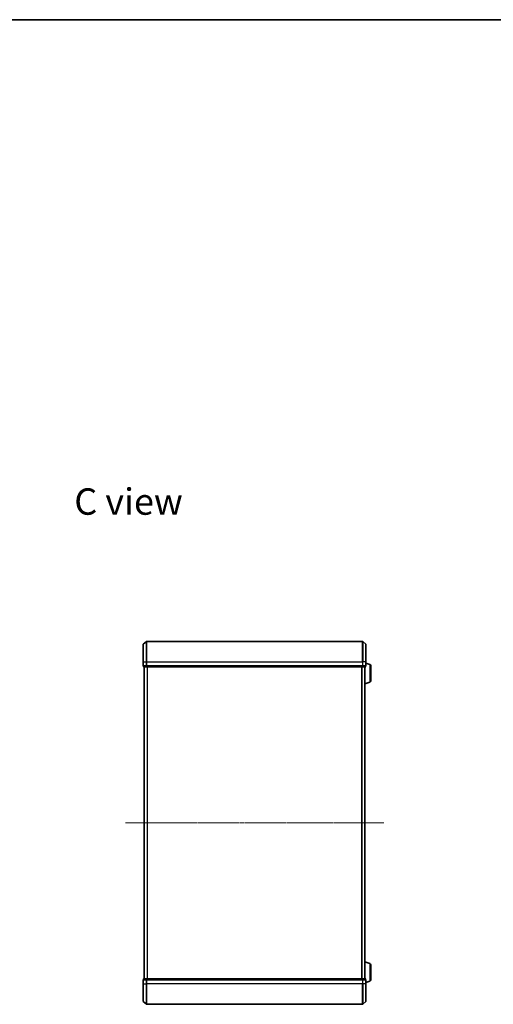
# Model space of a CAD drawing. Units: millimetres. Extents: x 7 to 9246, y 4 to 2112.
# Drawn here: x 1783 to 2254, y 1132 to 2112 of the extents above; entities that cross this region are included whole.
import ezdxf

# ---------------------------------------------------------------- set-up
doc = ezdxf.new("R2010")
doc.units = ezdxf.units.MM
doc.header["$LTSCALE"] = 0.5
doc.linetypes.add('CHAIN', pattern=[0.3543, 0.2362, -0.0295, 0.0591, -0.0295])
for name, color, linetype, lineweight in [('Border (ISO)', 7, 'Continuous', 35), ('Centerline (ISO)', 131, 'Continuous', 18), ('Symbol (ISO)', 7, 'Continuous', 18), ('Visible (ISO)', 7, 'Continuous', 35), ('Visible Narrow (ISO)', 7, 'Continuous', 25)]:
    doc.layers.add(name, color=color, linetype=linetype, lineweight=lineweight)
doc.styles.add('Note Text (TK)', font='MS PGothic.ttf')

# ---------------------------------------------------------------- blocks, each defined once
blk = doc.blocks.new('Borders tk図枠')
at = {"layer": 'Border (ISO)'}
blk.add_line((14.5, 289), (405.5, 289), dxfattribs=at)

msp = doc.modelspace()

# ---------------------------------------------------------------- linework, layer by layer
at = {"layer": 'Centerline (ISO)', "linetype": 'CHAIN', "ltscale": 23.990969}
msp.add_line((1888.1847, 1312.6978), (2145.1847, 1312.6978), dxfattribs=at)
at = {"layer": 'Visible (ISO)'}
for p, q in [((1905.9347, 1472.6978), (1905.9347, 1490.2589)), ((1906.0407, 1490.4877), (1909.1508, 1493.1266)), ((2124.0246, 1493.1978), (1909.3449, 1493.1978)), ((2127.3288, 1490.4877), (2124.2187, 1493.1266)), ((2127.4347, 1490.2589), (2127.4347, 1472.6978)), ((1905.9347, 1472.6978), (1905.9347, 1468.9978)), ((2127.4347, 1468.9978), (2127.4347, 1472.6978)), ((2131.3658, 1470.2185), (2127.4347, 1471.3978)), ((1906.2347, 1468.6978), (1906.2347, 1467.9978)), ((1906.2347, 1468.6978), (1906.3407, 1468.6978)), ((1909.2609, 1468.6978), (1906.3407, 1468.6978)), ((1906.5347, 1467.6978), (1909.455, 1467.6978)), ((1906.9347, 1467.6978), (1906.9347, 1157.6978)), ((1909.2609, 1468.6978), (1909.3449, 1468.6978)), ((1909.3449, 1468.6978), (1909.455, 1468.6978)), ((2123.9145, 1468.6978), (1909.455, 1468.6978)), ((1909.455, 1467.6978), (2123.9145, 1467.6978)), ((2123.9145, 1468.6978), (2124.0246, 1468.6978)), ((2123.9145, 1467.6978), (2126.8347, 1467.6978)), ((2124.0246, 1468.6978), (2124.1086, 1468.6978)), ((2127.0288, 1468.6978), (2124.1086, 1468.6978)), ((2126.4347, 1157.6978), (2126.4347, 1467.6978)), ((2127.0288, 1468.6978), (2127.1347, 1468.6978)), ((2127.1347, 1467.9978), (2127.1347, 1468.6978)), ((2132.4347, 1468.7818), (2132.4347, 1454.0139)), ((2131.3658, 1452.5771), (2126.4347, 1451.0978)), ((2131.3658, 1172.8185), (2126.4347, 1174.2978)), ((2132.4347, 1171.3818), (2132.4347, 1156.6139)), ((1905.9347, 1156.3978), (1905.9347, 1152.6978)), ((1906.2347, 1157.3978), (1906.2347, 1156.6978)), ((1906.3407, 1156.6978), (1906.2347, 1156.6978)), ((1906.3407, 1156.6978), (1909.2609, 1156.6978)), ((1909.455, 1157.6978), (1906.5347, 1157.6978)), ((1909.3449, 1156.6978), (1909.2609, 1156.6978)), ((1909.455, 1156.6978), (1909.3449, 1156.6978)), ((2123.9145, 1157.6978), (1909.455, 1157.6978)), ((1909.455, 1156.6978), (2123.9145, 1156.6978)), ((2126.8347, 1157.6978), (2123.9145, 1157.6978)), ((2124.0246, 1156.6978), (2123.9145, 1156.6978)), ((2124.1086, 1156.6978), (2124.0246, 1156.6978)), ((2124.1086, 1156.6978), (2127.0288, 1156.6978)), ((2127.1347, 1156.6978), (2127.0288, 1156.6978)), ((2127.1347, 1156.6978), (2127.1347, 1157.3978)), ((2127.4347, 1152.6978), (2127.4347, 1156.3978)), ((1905.9347, 1135.1367), (1905.9347, 1152.6978)), ((2131.3658, 1155.1771), (2127.4347, 1153.9978)), ((2127.4347, 1152.6978), (2127.4347, 1135.1367)), ((1906.0407, 1134.908), (1909.1508, 1132.2691)), ((1909.3449, 1132.1978), (2124.0246, 1132.1978)), ((2127.3288, 1134.908), (2124.2187, 1132.2691))]:
    msp.add_line(p, q, dxfattribs=at)
for centre, radius, start, end in [((1906.2347, 1490.2589), 0.3, 130.3141002, 180), ((1909.3449, 1492.8978), 0.3, 90, 130.3141002), ((2124.0246, 1492.8978), 0.3, 49.6858998, 90), ((2127.1347, 1490.2589), 0.3, 0, 49.6858998), ((1906.2347, 1468.9978), 0.3, 180, 270), ((2127.1347, 1468.9978), 0.3, 270, 0), ((2130.9347, 1468.7818), 1.5, 0, 73.3007558), ((1906.5347, 1467.9978), 0.3, 180, 270), ((2126.8347, 1467.9978), 0.3, 270, 0), ((2130.9347, 1454.0139), 1.5, 286.6992442, 0), ((2130.9347, 1171.3818), 1.5, 0, 73.3007558), ((1906.2347, 1156.3978), 0.3, 90, 180), ((1906.5347, 1157.3978), 0.3, 90, 180), ((2126.8347, 1157.3978), 0.3, 0, 90), ((2127.1347, 1156.3978), 0.3, 0, 90), ((2130.9347, 1156.6139), 1.5, 286.6992442, 0), ((1906.2347, 1135.1367), 0.3, 180, 229.6858998), ((1909.3449, 1132.4978), 0.3, 229.6858998, 270), ((2124.0246, 1132.4978), 0.3, 270, 310.3141002), ((2127.1347, 1135.1367), 0.3, 310.3141002, 0)]:
    msp.add_arc(centre, radius, start, end, dxfattribs=at)
at = {"layer": 'Visible Narrow (ISO)'}
for p, q in [((1906.0407, 1490.4877), (1906.0407, 1472.6978)), ((1909.1508, 1472.6978), (1909.1508, 1493.1266)), ((1909.3449, 1493.1978), (1909.3449, 1472.6978)), ((2124.0246, 1472.6978), (2124.0246, 1493.1978)), ((2124.2187, 1493.1266), (2124.2187, 1472.6978)), ((2127.3288, 1472.6978), (2127.3288, 1490.4877)), ((1906.0407, 1472.6978), (1905.9347, 1472.6978)), ((1905.9347, 1468.9978), (1906.0407, 1468.9978)), ((1906.0407, 1468.9978), (1906.0407, 1472.6978)), ((1906.0407, 1472.6978), (1909.1508, 1472.6978)), ((1909.1508, 1468.9978), (1906.0407, 1468.9978)), ((1909.1508, 1472.6978), (1909.1508, 1468.9978)), ((1909.1508, 1472.6978), (1909.3449, 1472.6978)), ((1909.1508, 1468.9978), (1909.3449, 1468.9978)), ((1909.3449, 1468.9978), (1909.3449, 1472.6978)), ((1909.3449, 1472.6978), (2124.0246, 1472.6978)), ((1909.3449, 1468.6978), (1909.3449, 1468.9978)), ((2124.0246, 1468.9978), (1909.3449, 1468.9978)), ((2124.0246, 1472.6978), (2124.0246, 1468.9978)), ((2124.2187, 1472.6978), (2124.0246, 1472.6978)), ((2124.0246, 1468.9978), (2124.0246, 1468.6978)), ((2124.0246, 1468.9978), (2124.2187, 1468.9978)), ((2124.2187, 1468.9978), (2124.2187, 1472.6978)), ((2127.3288, 1472.6978), (2124.2187, 1472.6978)), ((2127.3288, 1468.9978), (2124.2187, 1468.9978)), ((2127.3288, 1472.6978), (2127.3288, 1468.9978)), ((2127.3288, 1472.6978), (2127.4347, 1472.6978)), ((2127.3288, 1468.9978), (2127.4347, 1468.9978)), ((2131.3658, 1470.2185), (2131.3658, 1452.5771)), ((1906.2347, 1467.9978), (1906.3407, 1467.9978)), ((1906.3407, 1467.9978), (1906.3407, 1468.6978)), ((1909.2609, 1467.9978), (1906.3407, 1467.9978)), ((1907.0427, 1157.6978), (1907.0427, 1467.6978)), ((1909.2609, 1468.6978), (1909.2609, 1467.9978)), ((1909.2609, 1467.9978), (1909.455, 1467.9978)), ((1909.455, 1467.9978), (1909.455, 1468.6978)), ((2123.9145, 1467.9978), (1909.455, 1467.9978)), ((1909.455, 1467.6978), (1909.455, 1467.9978)), ((1909.8513, 1467.6978), (1909.8513, 1157.6978)), ((1910.0434, 1157.6978), (1910.0434, 1467.6978)), ((2123.3261, 1467.6978), (2123.3261, 1157.6978)), ((2123.5182, 1157.6978), (2123.5182, 1467.6978)), ((2123.9145, 1468.6978), (2123.9145, 1467.9978)), ((2123.9145, 1467.9978), (2123.9145, 1467.6978)), ((2123.9145, 1467.9978), (2124.1086, 1467.9978)), ((2124.1086, 1467.9978), (2124.1086, 1468.6978)), ((2127.0288, 1467.9978), (2124.1086, 1467.9978)), ((2126.3268, 1467.6978), (2126.3268, 1157.6978)), ((2127.0288, 1468.6978), (2127.0288, 1467.9978)), ((2127.0288, 1467.9978), (2127.1347, 1467.9978)), ((2131.3658, 1172.8185), (2131.3658, 1155.1771)), ((1906.0407, 1156.3978), (1905.9347, 1156.3978)), ((1906.0407, 1152.6978), (1906.0407, 1156.3978)), ((1906.0407, 1156.3978), (1909.1508, 1156.3978)), ((1906.3407, 1157.3978), (1906.2347, 1157.3978)), ((1906.3407, 1157.3978), (1909.2609, 1157.3978)), ((1906.3407, 1156.6978), (1906.3407, 1157.3978)), ((1909.1508, 1156.3978), (1909.1508, 1152.6978)), ((1909.3449, 1156.3978), (1909.1508, 1156.3978)), ((1909.455, 1157.3978), (1909.2609, 1157.3978)), ((1909.2609, 1157.3978), (1909.2609, 1156.6978)), ((1909.3449, 1156.3978), (1909.3449, 1156.6978)), ((1909.3449, 1152.6978), (1909.3449, 1156.3978)), ((1909.3449, 1156.3978), (2124.0246, 1156.3978)), ((1909.455, 1157.3978), (1909.455, 1157.6978)), ((1909.455, 1157.3978), (2123.9145, 1157.3978)), ((1909.455, 1156.6978), (1909.455, 1157.3978)), ((2123.9145, 1157.6978), (2123.9145, 1157.3978)), ((2124.1086, 1157.3978), (2123.9145, 1157.3978)), ((2123.9145, 1157.3978), (2123.9145, 1156.6978)), ((2124.0246, 1156.6978), (2124.0246, 1156.3978)), ((2124.0246, 1156.3978), (2124.0246, 1152.6978)), ((2124.2187, 1156.3978), (2124.0246, 1156.3978)), ((2124.1086, 1157.3978), (2127.0288, 1157.3978)), ((2124.1086, 1156.6978), (2124.1086, 1157.3978)), ((2124.2187, 1152.6978), (2124.2187, 1156.3978)), ((2124.2187, 1156.3978), (2127.3288, 1156.3978)), ((2127.1347, 1157.3978), (2127.0288, 1157.3978)), ((2127.0288, 1157.3978), (2127.0288, 1156.6978)), ((2127.3288, 1156.3978), (2127.3288, 1152.6978)), ((2127.4347, 1156.3978), (2127.3288, 1156.3978)), ((1906.0407, 1152.6978), (1905.9347, 1152.6978)), ((1906.0407, 1152.6978), (1906.0407, 1134.908)), ((1906.0407, 1152.6978), (1909.1508, 1152.6978)), ((1909.1508, 1152.6978), (1909.3449, 1152.6978)), ((1909.1508, 1132.2691), (1909.1508, 1152.6978)), ((1909.3449, 1152.6978), (1909.3449, 1132.1978)), ((2124.0246, 1152.6978), (1909.3449, 1152.6978)), ((2124.2187, 1152.6978), (2124.0246, 1152.6978)), ((2124.0246, 1132.1978), (2124.0246, 1152.6978)), ((2124.2187, 1152.6978), (2124.2187, 1132.2691)), ((2127.3288, 1152.6978), (2124.2187, 1152.6978)), ((2127.3288, 1152.6978), (2127.4347, 1152.6978)), ((2127.3288, 1134.908), (2127.3288, 1152.6978))]:
    msp.add_line(p, q, dxfattribs=at)
for centre, major_axis, start_param, end_param in [((1906.2347, 1468.9978), (0, -0.3), 4.71238898, 6.28318531), ((1909.3449, 1468.9978), (0, -0.3), 4.71238898, 6.28318531), ((2124.0246, 1468.9978), (0, -0.3), 0, 1.57079633), ((2127.1347, 1468.9978), (0, -0.3), 0, 1.57079633), ((1906.5347, 1467.9978), (0, -0.3), 4.71238898, 6.28318531), ((1909.455, 1467.9978), (0, -0.3), 4.71238898, 6.28318531), ((2123.9145, 1467.9978), (0, -0.3), 0, 1.57079633), ((2126.8347, 1467.9978), (0, -0.3), 0, 1.57079633), ((1906.2347, 1156.3978), (0, 0.3), 0, 1.57079633), ((1906.5347, 1157.3978), (0, 0.3), 0, 1.57079633), ((1909.3449, 1156.3978), (0, 0.3), 0, 1.57079633), ((1909.455, 1157.3978), (0, 0.3), 0, 1.57079633), ((2123.9145, 1157.3978), (0, 0.3), 4.71238898, 6.28318531), ((2124.0246, 1156.3978), (0, 0.3), 4.71238898, 6.28318531), ((2126.8347, 1157.3978), (0, 0.3), 4.71238898, 6.28318531), ((2127.1347, 1156.3978), (0, 0.3), 4.71238898, 6.28318531)]:
    msp.add_ellipse(centre, major_axis=major_axis, ratio=0.64697745, start_param=start_param, end_param=end_param, dxfattribs=at)

# ---------------------------------------------------------------- block references
at = {"xscale": 7.5, "yscale": 7.5, "zscale": 7.5}
msp.add_blockref('Borders tk図枠', (104, -56), dxfattribs=at)

# ---------------------------------------------------------------- texts
at = {"layer": 'Symbol (ISO)', "color": 7, "insert": (1837.3675, 1632.2411), "char_height": 26.25, "attachment_point": 4, "line_spacing_factor": 1.5, "style": 'Note Text (TK)'}
msp.add_mtext('\\fMS PGothic|b0|i0;{\\H26.2500;C view}', dxfattribs=at)

doc.saveas('drawing.dxf')
